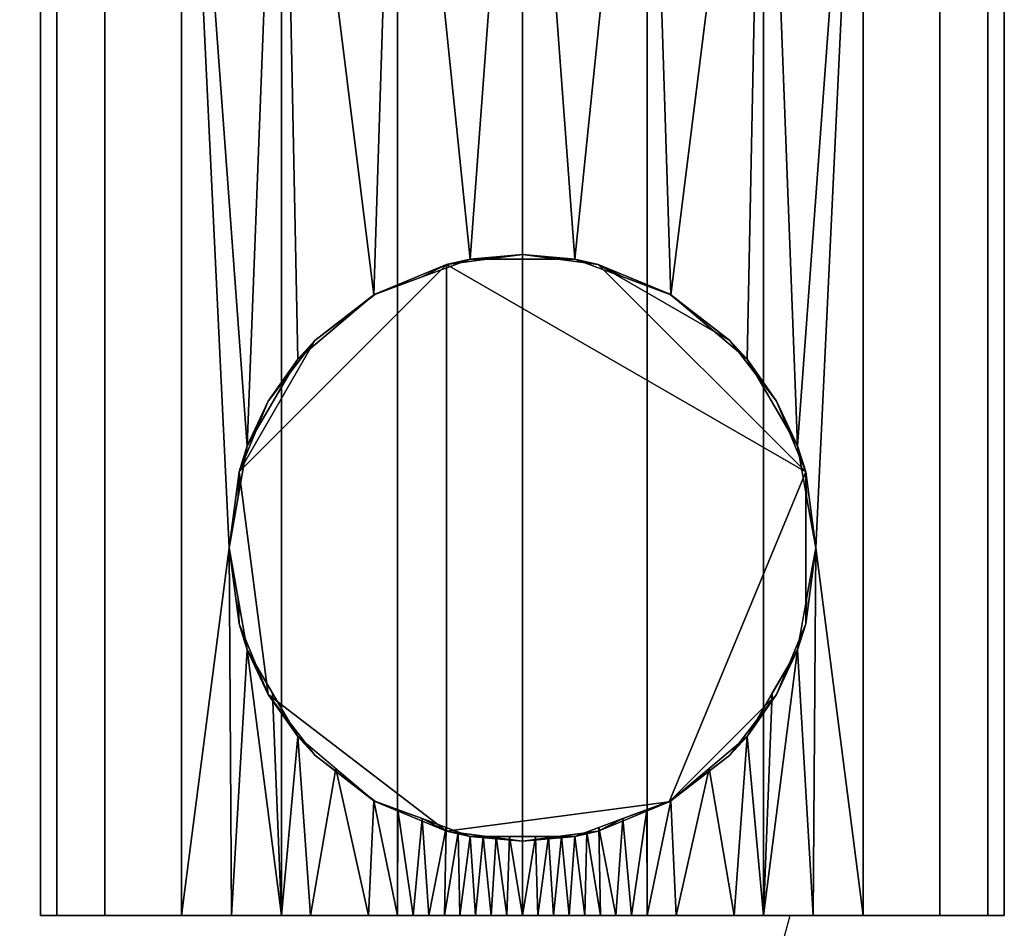
# Model space of a CAD drawing. Units: millimetres. Extents: x -13 to 521, y -1254 to 54.
# Drawn here: x 469 to 516, y -869 to -825 of the extents above; entities that cross this region are included whole.
import ezdxf

# ---------------------------------------------------------------- set-up
doc = ezdxf.new("R2010")
doc.units = ezdxf.units.MM
doc.linetypes.add('NASCOSTA', pattern=[9.525, 6.35, -3.175])
doc.layers.add('IQ_204_2D', color=7, linetype='Continuous')
doc.layers.add('IQ_BLACK_3D', color=250, linetype='Continuous')

msp = doc.modelspace()

# ---------------------------------------------------------------- linework, layer by layer
at = {"layer": 'IQ_204_2D', "linetype": 'Continuous'}
for p, q in [((470.296, -803), (470.296, -868)), ((516.293, -868), (516.293, -803)), ((470.296, -868), (516.293, -868))]:
    msp.add_line(p, q, dxfattribs=at)
at = {"layer": 'IQ_204_2D', "linetype": 'NASCOSTA', "ltscale": 10}
msp.add_arc((2.716, -732.816), 521.192, 269.70146, 344.96698, dxfattribs=at)

# ---------------------------------------------------------------- meshes
at = {"layer": 'IQ_BLACK_3D'}
mesh = msp.add_polyface(dxfattribs=at)
corners = [(470.296, -868, 1266.761), (471.08, -868, 1272.713), (473.377, -868, 1278.26), (477.032, -868, 1283.023), (481.795, -868, 1286.678), (487.342, -868, 1288.976), (493.295, -868, 1289.759), (499.247, -868, 1288.976), (504.794, -868, 1286.678), (509.557, -868, 1283.023), (513.212, -868, 1278.26), (515.51, -868, 1272.713), (516.293, -868, 1266.761), (516.293, -803, 1266.761), (515.51, -803, 1272.713), (513.212, -803, 1278.26), (509.557, -803, 1283.023), (504.794, -803, 1286.678), (499.247, -803, 1288.976), (493.295, -803, 1289.759), (487.342, -803, 1288.976), (481.795, -803, 1286.678), (477.032, -803, 1283.023), (473.377, -803, 1278.26), (471.08, -803, 1272.713), (470.296, -803, 1266.761)]
mesh.append_faces([[corners[k] for k in face] for face in [(1, 24, 25, 0)]], dxfattribs={"vtx0": -1})
mesh.append_faces([[corners[k] for k in face] for face in [(11, 14, 15, 10), (10, 15, 16, 9), (8, 17, 18, 7), (9, 16, 17, 8), (7, 18, 19, 6), (5, 20, 21, 4), (4, 21, 22, 3), (2, 23, 24, 1), (3, 22, 23, 2), (20, 5, 6, 19)]], dxfattribs={"vtx0": -1, "vtx2": -1})
mesh.append_faces([[corners[k] for k in face] for face in [(12, 13, 14, 11)]], dxfattribs={"vtx2": -1})
mesh = msp.add_polyface(dxfattribs=at)
corners = [(516.293, -868, 1266.761), (515.51, -868, 1260.808), (513.212, -868, 1255.262), (509.557, -868, 1250.498), (504.794, -868, 1246.844), (499.247, -868, 1244.546), (493.295, -868, 1243.762), (487.342, -868, 1244.546), (481.795, -868, 1246.844), (477.032, -868, 1250.498), (473.377, -868, 1255.262), (471.08, -868, 1260.808), (470.296, -868, 1266.761), (470.296, -803, 1266.761), (471.08, -803, 1260.808), (473.377, -803, 1255.262), (477.032, -803, 1250.498), (481.795, -803, 1246.844), (487.342, -803, 1244.546), (493.295, -803, 1243.762), (499.247, -803, 1244.546), (504.794, -803, 1246.844), (509.557, -803, 1250.498), (513.212, -803, 1255.262), (515.51, -803, 1260.808), (516.293, -803, 1266.761), (479.295, -850.454, 1248.514), (480.169, -855.325, 1247.876), (482.574, -859.458, 1246.414), (486.207, -862.528, 1244.882), (490.803, -864.231, 1243.898), (495.791, -864.23, 1243.898), (500.384, -862.527, 1244.882), (504.018, -859.454, 1246.416), (506.421, -855.324, 1247.876), (507.295, -850.454, 1248.514), (506.421, -845.585, 1247.876), (504.018, -841.454, 1246.416), (500.384, -838.382, 1244.882), (495.791, -836.679, 1243.898), (490.803, -836.678, 1243.898), (486.207, -838.381, 1244.882), (482.574, -841.45, 1246.414), (480.169, -845.584, 1247.876), (507.175, -868, 1248.671), (502.021, -868, 1245.695), (496.271, -868, 1244.154), (490.318, -868, 1244.154), (484.569, -868, 1245.695), (479.414, -868, 1248.671), (481.372, -857.392, 1247.145), (488.505, -863.379, 1244.39), (493.297, -864.23, 1243.898), (498.087, -863.378, 1244.39), (505.22, -857.389, 1247.146), (503.407, -868, 1246.269), (485.955, -868, 1245.12), (500.634, -868, 1245.12), (494.783, -868, 1243.958), (491.807, -868, 1243.958), (483.182, -868, 1246.269), (487.356, -862.954, 1244.636), (489.654, -863.805, 1244.144), (496.939, -863.804, 1244.144), (499.236, -862.953, 1244.636), (495.527, -868, 1244.056), (491.062, -868, 1244.056), (490.228, -864.018, 1244.021), (496.365, -864.017, 1244.021), (502.201, -860.99, 1245.649), (494.544, -864.23, 1243.898), (484.391, -860.993, 1245.648), (488.83, -868, 1244.35), (492.05, -864.23, 1243.898), (497.759, -868, 1244.35), (495.167, -864.23, 1243.898), (489.574, -868, 1244.252), (498.503, -868, 1244.448), (488.086, -868, 1244.448), (491.426, -864.231, 1243.898), (497.015, -868, 1244.252), (492.551, -868, 1243.86), (494.039, -868, 1243.86), (493.92, -864.23, 1243.898), (492.673, -864.23, 1243.898)]
mesh.append_faces([[corners[k] for k in face] for face in [(1, 24, 25, 0)]], dxfattribs={"vtx0": -1})
mesh.append_faces([[corners[k] for k in face] for face in [(6, 83, 82), (72, 62, 76), (27, 49, 26), (69, 57, 32), (77, 64, 5), (40, 19, 39), (71, 60, 28), (20, 39, 19), (36, 22, 35), (22, 36, 21), (67, 76, 62), (64, 77, 53), (35, 44, 34), (5, 32, 57), (31, 65, 75), (76, 67, 47), (4, 34, 44), (34, 4, 54), (62, 72, 51), (83, 6, 52), (66, 79, 59), (79, 66, 30)]], dxfattribs={"vtx0": -1, "vtx1": -1})
mesh.append_faces([[corners[k] for k in face] for face in [(26, 9, 16), (3, 35, 22)]], dxfattribs={"vtx0": -1, "vtx1": -1, "vtx2": -1})
mesh.append_faces([[corners[k] for k in face] for face in [(10, 15, 16, 9), (11, 14, 15, 10), (16, 43, 26), (81, 73, 84), (41, 17, 18), (6, 84, 52), (63, 74, 80), (40, 18, 19), (29, 7, 56), (73, 81, 59), (17, 42, 43), (70, 58, 82), (7, 29, 61), (84, 6, 81), (56, 71, 29), (4, 33, 54), (31, 46, 65), (33, 4, 55), (51, 72, 78), (27, 8, 49), (21, 36, 37), (3, 22, 23, 2), (58, 70, 75), (53, 77, 74), (2, 23, 24, 1), (74, 63, 53), (30, 66, 47), (82, 83, 70), (8, 27, 50), (35, 3, 44), (55, 69, 33), (46, 31, 68), (59, 79, 73)]], dxfattribs={"vtx0": -1, "vtx2": -1})
mesh.append_faces([[corners[k] for k in face] for face in [(71, 56, 48, 60), (69, 55, 45, 57)]], dxfattribs={"vtx0": -1, "vtx3": -1})
mesh.append_faces([[corners[k] for k in face] for face in [(16, 17, 43), (41, 42, 17), (40, 41, 18), (65, 58, 75), (80, 46, 68), (68, 63, 80), (50, 28, 8), (60, 8, 28), (78, 7, 61), (49, 9, 26), (67, 30, 47), (20, 21, 38), (38, 39, 20), (37, 38, 21), (64, 32, 5), (61, 51, 78)]], dxfattribs={"vtx1": -1, "vtx2": -1})
mesh.append_faces([[corners[k] for k in face] for face in [(12, 13, 14, 11)]], dxfattribs={"vtx2": -1})
mesh = msp.add_polyface(dxfattribs=at)
corners = [(479.295, -850.454, 1105.756), (479.772, -846.831, 1105.756), (481.17, -843.454, 1105.756), (483.395, -840.555, 1105.756), (486.295, -838.33, 1105.756), (489.671, -836.931, 1105.756), (493.295, -836.454, 1105.756), (496.918, -836.931, 1105.756), (500.295, -838.33, 1105.756), (503.194, -840.555, 1105.756), (505.419, -843.454, 1105.756), (506.818, -846.831, 1105.756), (507.295, -850.454, 1105.756), (506.818, -854.078, 1105.756), (505.419, -857.454, 1105.756), (503.194, -860.354, 1105.756), (500.295, -862.579, 1105.756), (496.918, -863.977, 1105.756), (493.295, -864.454, 1105.756), (489.671, -863.977, 1105.756), (486.295, -862.579, 1105.756), (483.395, -860.354, 1105.756), (481.17, -857.454, 1105.756), (479.772, -854.078, 1105.756)]
mesh.append_faces([[corners[k] for k in face] for face in [(9, 7, 8), (3, 1, 2), (16, 14, 15), (19, 16, 17, 18), (13, 11, 12)]], dxfattribs={"vtx0": -1})
mesh.append_faces([[corners[k] for k in face] for face in [(22, 1, 5, 19), (19, 5, 11, 16)]], dxfattribs={"vtx0": -1, "vtx1": -1, "vtx2": -1, "vtx3": -1})
mesh.append_faces([[corners[k] for k in face] for face in [(16, 11, 13, 14)]], dxfattribs={"vtx0": -1, "vtx1": -1, "vtx3": -1})
mesh.append_faces([[corners[k] for k in face] for face in [(21, 22, 19, 20)]], dxfattribs={"vtx1": -1})
mesh.append_faces([[corners[k] for k in face] for face in [(23, 0, 1, 22)]], dxfattribs={"vtx2": -1})
mesh.append_faces([[corners[k] for k in face] for face in [(5, 6, 7, 11), (9, 10, 11, 7), (3, 4, 5, 1)]], dxfattribs={"vtx2": -1, "vtx3": -1})
mesh = msp.add_polyface(dxfattribs=at)
corners = [(507.295, -850.454, 1105.756), (506.818, -846.831, 1105.756), (505.419, -843.454, 1105.756), (503.194, -840.555, 1105.756), (500.295, -838.33, 1105.756), (496.918, -836.931, 1105.756), (493.295, -836.454, 1105.756), (489.671, -836.931, 1105.756), (486.295, -838.33, 1105.756), (483.395, -840.555, 1105.756), (481.17, -843.454, 1105.756), (479.772, -846.831, 1105.756), (479.295, -850.454, 1105.756), (479.295, -850.454, 1248.514), (480.169, -845.584, 1247.876), (482.574, -841.45, 1246.414), (486.207, -838.381, 1244.882), (490.803, -836.678, 1243.898), (495.791, -836.679, 1243.898), (500.384, -838.382, 1244.882), (504.018, -841.454, 1246.416), (506.421, -845.585, 1247.876), (507.295, -850.454, 1248.514), (506.858, -848.019, 1248.195), (498.087, -837.53, 1244.39), (488.505, -837.529, 1244.39), (493.297, -836.678, 1243.898), (479.732, -848.019, 1248.195)]
mesh.append_faces([[corners[k] for k in face] for face in [(3, 20, 2), (5, 24, 4), (21, 2, 20), (20, 3, 19), (19, 4, 24), (6, 18, 5), (9, 16, 8), (8, 25, 7), (25, 8, 16), (12, 27, 11)]], dxfattribs={"vtx0": -1, "vtx1": -1})
mesh.append_faces([[corners[k] for k in face] for face in [(19, 3, 4), (1, 21, 23), (5, 18, 24), (6, 17, 26), (14, 10, 11), (17, 6, 7), (10, 14, 15), (23, 0, 1)]], dxfattribs={"vtx0": -1, "vtx2": -1})
mesh.append_faces([[corners[k] for k in face] for face in [(1, 2, 21), (25, 17, 7), (9, 10, 15), (26, 18, 6), (15, 16, 9), (27, 14, 11)]], dxfattribs={"vtx1": -1, "vtx2": -1})
mesh.append_faces([[corners[k] for k in face] for face in [(23, 22, 0), (12, 13, 27)]], dxfattribs={"vtx2": -1})
mesh = msp.add_polyface(dxfattribs=at)
corners = [(479.295, -850.454, 1105.756), (479.772, -854.078, 1105.756), (481.17, -857.454, 1105.756), (483.395, -860.354, 1105.756), (486.295, -862.579, 1105.756), (489.671, -863.977, 1105.756), (493.295, -864.454, 1105.756), (496.918, -863.977, 1105.756), (500.295, -862.579, 1105.756), (503.194, -860.354, 1105.756), (505.419, -857.454, 1105.756), (506.818, -854.078, 1105.756), (507.295, -850.454, 1105.756), (507.295, -850.454, 1248.514), (506.421, -855.324, 1247.876), (504.018, -859.454, 1246.416), (500.384, -862.527, 1244.882), (495.791, -864.23, 1243.898), (490.803, -864.231, 1243.898), (486.207, -862.528, 1244.882), (482.574, -859.458, 1246.414), (480.169, -855.325, 1247.876), (479.295, -850.454, 1248.514), (479.732, -852.889, 1248.195), (488.505, -863.379, 1244.39), (498.087, -863.378, 1244.39), (493.297, -864.23, 1243.898), (506.858, -852.889, 1248.195)]
mesh.append_faces([[corners[k] for k in face] for face in [(5, 24, 4), (25, 8, 16), (21, 2, 20), (20, 3, 19), (12, 27, 11), (19, 4, 24), (6, 18, 5), (9, 16, 8), (8, 25, 7)]], dxfattribs={"vtx0": -1, "vtx1": -1})
mesh.append_faces([[corners[k] for k in face] for face in [(21, 1, 2), (19, 3, 4), (5, 18, 24), (1, 21, 23), (23, 0, 1), (6, 17, 26), (14, 10, 11), (17, 6, 7), (10, 14, 15)]], dxfattribs={"vtx0": -1, "vtx2": -1})
mesh.append_faces([[corners[k] for k in face] for face in [(2, 3, 20), (9, 10, 15), (25, 17, 7), (26, 18, 6), (15, 16, 9), (27, 14, 11)]], dxfattribs={"vtx1": -1, "vtx2": -1})
mesh.append_faces([[corners[k] for k in face] for face in [(12, 13, 27), (23, 22, 0)]], dxfattribs={"vtx2": -1})
mesh = msp.add_polyface(dxfattribs=at)
corners = [(516.293, -868, 1266.761), (515.51, -868, 1272.713), (513.212, -868, 1278.26), (509.557, -868, 1283.023), (504.794, -868, 1286.678), (499.247, -868, 1288.976), (493.295, -868, 1289.759), (487.342, -868, 1288.976), (481.795, -868, 1286.678), (477.032, -868, 1283.023), (473.377, -868, 1278.26), (471.08, -868, 1272.713), (470.296, -868, 1266.761), (471.08, -868, 1260.808), (473.377, -868, 1255.262), (477.032, -868, 1250.498), (481.795, -868, 1246.844), (487.342, -868, 1244.546), (493.295, -868, 1243.762), (499.247, -868, 1244.546), (504.794, -868, 1246.844), (509.557, -868, 1250.498), (513.212, -868, 1255.262), (515.51, -868, 1260.808)]
mesh.append_faces([[corners[k] for k in face] for face in [(3, 9, 15, 22)]], dxfattribs={"vtx0": -1, "vtx1": -1, "vtx2": -1, "vtx3": -1})
mesh.append_faces([[corners[k] for k in face] for face in [(2, 3, 22, 1), (16, 17, 22, 15)]], dxfattribs={"vtx1": -1, "vtx2": -1})
mesh.append_faces([[corners[k] for k in face] for face in [(5, 6, 7), (13, 14, 15), (23, 0, 1, 22), (20, 21, 22, 19)]], dxfattribs={"vtx2": -1})
mesh.append_faces([[corners[k] for k in face] for face in [(7, 8, 9, 3), (9, 10, 11, 15), (3, 4, 5, 7), (11, 12, 13, 15), (17, 18, 19, 22)]], dxfattribs={"vtx2": -1, "vtx3": -1})

doc.saveas('drawing.dxf')
